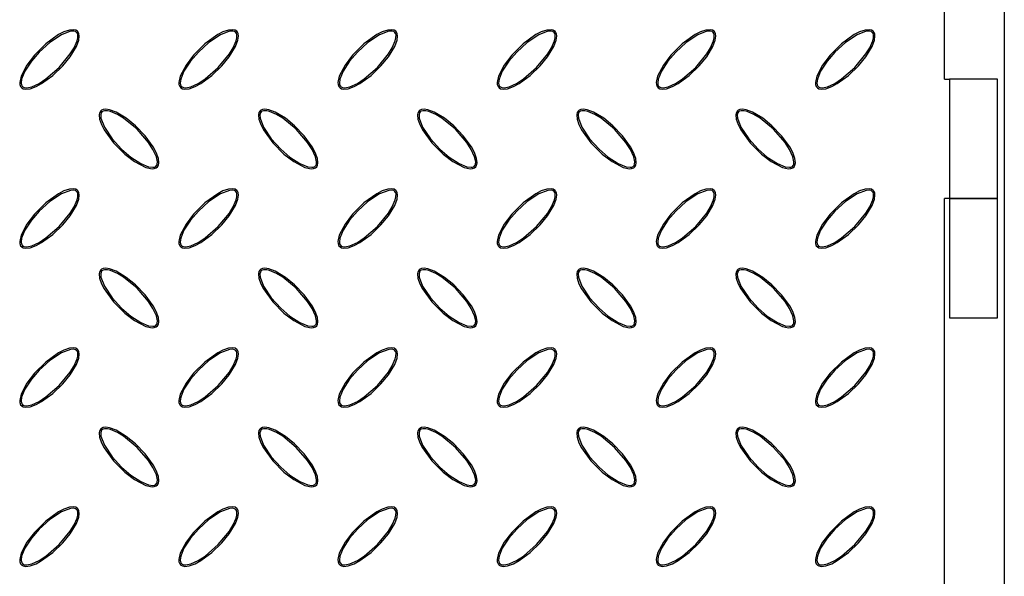
# Model space of a CAD drawing. Units: millimetres. Extents: x 15 to 415, y 5 to 292.
# Drawn here: x 167 to 217, y 147 to 175 of the extents above; entities that cross this region are included whole.
import ezdxf

# ---------------------------------------------------------------- set-up
doc = ezdxf.new("R2010")
doc.units = ezdxf.units.MM

msp = doc.modelspace()

# ---------------------------------------------------------------- linework, layer by layer
at = {"color": 7, "linetype": 'Continuous', "lineweight": 25}
for p, q in [((216.636, 202.746), (216.636, 46.746)), ((213.636, 171.746), (213.636, 201.146)), ((213.636, 171.746), (213.886, 171.746)), ((213.886, 171.746), (213.886, 165.746)), ((216.286, 171.746), (213.886, 171.746)), ((216.286, 165.746), (216.286, 171.746)), ((213.886, 165.746), (213.636, 165.746)), ((213.636, 89.746), (213.636, 165.746)), ((213.886, 165.746), (213.886, 159.746)), ((213.886, 165.746), (215.086, 165.746)), ((216.286, 165.746), (213.886, 165.746)), ((215.086, 165.746), (216.286, 165.746)), ((216.286, 159.746), (216.286, 165.746)), ((213.886, 159.746), (215.086, 159.746)), ((215.086, 159.746), (216.286, 159.746))]:
    msp.add_line(p, q, dxfattribs=at)
at = {"color": 7, "linetype": 'Continuous', "lineweight": 25, "flags": 128}
for points in [[(170.05, 174.16), (169.965, 174.216), (169.848, 174.242), (169.638, 174.224), (169.357, 174.129), (169.093, 173.992), (168.444, 173.525), (167.877, 172.958), (167.499, 172.465), (167.205, 171.903), (167.138, 171.591), (167.146, 171.481), (167.186, 171.376), (167.242, 171.313), (167.315, 171.272), (167.437, 171.248), (167.658, 171.273), (167.959, 171.381), (168.241, 171.535), (168.801, 171.943), (169.299, 172.426), (169.675, 172.884), (169.989, 173.402), (170.108, 173.721), (170.135, 173.914), (170.119, 174.041), (170.08, 174.125), (170.05, 174.16)], [(178.05, 174.16), (177.965, 174.216), (177.848, 174.242), (177.638, 174.224), (177.357, 174.129), (177.093, 173.992), (176.444, 173.525), (175.877, 172.958), (175.499, 172.465), (175.205, 171.903), (175.138, 171.591), (175.146, 171.481), (175.186, 171.376), (175.242, 171.313), (175.315, 171.272), (175.437, 171.248), (175.658, 171.273), (175.959, 171.381), (176.241, 171.535), (176.801, 171.943), (177.299, 172.426), (177.675, 172.884), (177.989, 173.402), (178.108, 173.721), (178.135, 173.914), (178.119, 174.041), (178.08, 174.125), (178.05, 174.16)], [(186.05, 174.16), (185.965, 174.216), (185.848, 174.242), (185.638, 174.224), (185.357, 174.129), (185.093, 173.992), (184.444, 173.525), (183.877, 172.958), (183.499, 172.465), (183.205, 171.903), (183.138, 171.591), (183.146, 171.481), (183.186, 171.376), (183.242, 171.313), (183.315, 171.272), (183.437, 171.248), (183.658, 171.273), (183.959, 171.381), (184.241, 171.535), (184.801, 171.943), (185.299, 172.426), (185.675, 172.884), (185.989, 173.402), (186.108, 173.721), (186.135, 173.914), (186.119, 174.041), (186.08, 174.125), (186.05, 174.16)], [(194.05, 174.16), (193.965, 174.216), (193.848, 174.242), (193.638, 174.224), (193.357, 174.129), (193.093, 173.992), (192.444, 173.525), (191.877, 172.958), (191.499, 172.465), (191.205, 171.903), (191.138, 171.591), (191.146, 171.481), (191.186, 171.376), (191.242, 171.313), (191.315, 171.272), (191.437, 171.248), (191.658, 171.273), (191.959, 171.381), (192.241, 171.535), (192.801, 171.943), (193.299, 172.426), (193.675, 172.884), (193.989, 173.402), (194.108, 173.721), (194.135, 173.914), (194.119, 174.041), (194.08, 174.125), (194.05, 174.16)], [(202.05, 174.16), (201.965, 174.216), (201.848, 174.242), (201.638, 174.224), (201.357, 174.129), (201.093, 173.992), (200.444, 173.525), (199.877, 172.958), (199.499, 172.465), (199.205, 171.903), (199.138, 171.591), (199.146, 171.481), (199.186, 171.376), (199.242, 171.313), (199.315, 171.272), (199.437, 171.248), (199.658, 171.273), (199.959, 171.381), (200.241, 171.535), (200.801, 171.943), (201.299, 172.426), (201.675, 172.884), (201.989, 173.402), (202.108, 173.721), (202.135, 173.914), (202.119, 174.041), (202.08, 174.125), (202.05, 174.16)], [(210.05, 174.16), (209.965, 174.216), (209.848, 174.242), (209.638, 174.224), (209.357, 174.129), (209.093, 173.992), (208.444, 173.525), (207.877, 172.958), (207.499, 172.465), (207.205, 171.903), (207.138, 171.591), (207.146, 171.481), (207.186, 171.376), (207.242, 171.313), (207.315, 171.272), (207.437, 171.248), (207.658, 171.273), (207.959, 171.381), (208.241, 171.535), (208.801, 171.943), (209.299, 172.426), (209.675, 172.884), (209.989, 173.402), (210.108, 173.721), (210.135, 173.914), (210.119, 174.041), (210.08, 174.125), (210.05, 174.16)], [(169.999, 174.108), (169.943, 174.146), (169.856, 174.168), (169.689, 174.16), (169.233, 173.987), (168.645, 173.597), (168.124, 173.119), (167.726, 172.661), (167.397, 172.154), (167.237, 171.761), (167.211, 171.55), (167.223, 171.472), (167.258, 171.401), (167.302, 171.36), (167.369, 171.331), (167.49, 171.321), (167.741, 171.373), (168.113, 171.543), (168.457, 171.767), (169.123, 172.341), (169.681, 173.019), (169.871, 173.329), (170.021, 173.679), (170.055, 173.827), (170.057, 173.98), (170.036, 174.053), (169.999, 174.108)], [(177.999, 174.108), (177.943, 174.146), (177.856, 174.168), (177.689, 174.16), (177.233, 173.987), (176.645, 173.597), (176.124, 173.119), (175.726, 172.661), (175.397, 172.154), (175.237, 171.761), (175.211, 171.55), (175.223, 171.472), (175.258, 171.401), (175.302, 171.36), (175.369, 171.331), (175.49, 171.321), (175.741, 171.373), (176.113, 171.543), (176.457, 171.767), (177.123, 172.341), (177.681, 173.019), (177.871, 173.329), (178.021, 173.679), (178.055, 173.827), (178.057, 173.98), (178.036, 174.053), (177.999, 174.108)], [(185.999, 174.108), (185.943, 174.146), (185.856, 174.168), (185.689, 174.16), (185.233, 173.987), (184.645, 173.597), (184.124, 173.119), (183.726, 172.661), (183.397, 172.154), (183.237, 171.761), (183.211, 171.55), (183.223, 171.472), (183.258, 171.401), (183.302, 171.36), (183.369, 171.331), (183.49, 171.321), (183.741, 171.373), (184.113, 171.543), (184.457, 171.767), (185.123, 172.341), (185.681, 173.019), (185.871, 173.329), (186.021, 173.679), (186.055, 173.827), (186.057, 173.98), (186.036, 174.053), (185.999, 174.108)], [(193.999, 174.108), (193.943, 174.146), (193.856, 174.168), (193.689, 174.16), (193.233, 173.987), (192.645, 173.597), (192.124, 173.119), (191.726, 172.661), (191.397, 172.154), (191.237, 171.761), (191.211, 171.55), (191.223, 171.472), (191.258, 171.401), (191.302, 171.36), (191.369, 171.331), (191.49, 171.321), (191.741, 171.373), (192.113, 171.543), (192.457, 171.767), (193.123, 172.341), (193.681, 173.019), (193.871, 173.329), (194.021, 173.679), (194.055, 173.827), (194.057, 173.98), (194.036, 174.053), (193.999, 174.108)], [(201.999, 174.108), (201.943, 174.146), (201.856, 174.168), (201.689, 174.16), (201.233, 173.987), (200.645, 173.597), (200.124, 173.119), (199.726, 172.661), (199.397, 172.154), (199.237, 171.761), (199.211, 171.55), (199.223, 171.472), (199.258, 171.401), (199.302, 171.36), (199.369, 171.331), (199.49, 171.321), (199.741, 171.373), (200.113, 171.543), (200.457, 171.767), (201.123, 172.341), (201.681, 173.019), (201.871, 173.329), (202.021, 173.679), (202.055, 173.827), (202.057, 173.98), (202.036, 174.053), (201.999, 174.108)], [(209.999, 174.108), (209.943, 174.146), (209.856, 174.168), (209.689, 174.16), (209.233, 173.987), (208.645, 173.597), (208.124, 173.119), (207.726, 172.661), (207.397, 172.154), (207.237, 171.761), (207.211, 171.55), (207.223, 171.472), (207.258, 171.401), (207.302, 171.36), (207.369, 171.331), (207.49, 171.321), (207.741, 171.373), (208.113, 171.543), (208.457, 171.767), (209.123, 172.341), (209.681, 173.019), (209.871, 173.329), (210.021, 173.679), (210.055, 173.827), (210.057, 173.98), (210.036, 174.053), (209.999, 174.108)], [(171.222, 170.16), (171.166, 170.074), (171.139, 169.957), (171.158, 169.747), (171.253, 169.466), (171.389, 169.202), (171.857, 168.553), (172.424, 167.987), (172.917, 167.609), (173.479, 167.314), (173.79, 167.247), (173.901, 167.256), (174.005, 167.296), (174.068, 167.351), (174.11, 167.424), (174.134, 167.546), (174.109, 167.767), (174, 168.068), (173.846, 168.35), (173.438, 168.91), (172.956, 169.408), (172.498, 169.784), (171.98, 170.099), (171.661, 170.217), (171.468, 170.244), (171.341, 170.228), (171.257, 170.189), (171.222, 170.16)], [(171.273, 170.108), (171.236, 170.053), (171.213, 169.966), (171.222, 169.799), (171.395, 169.342), (171.785, 168.754), (172.263, 168.233), (172.721, 167.836), (173.228, 167.507), (173.62, 167.347), (173.831, 167.321), (173.909, 167.333), (173.981, 167.367), (174.022, 167.411), (174.051, 167.479), (174.061, 167.599), (174.009, 167.85), (173.839, 168.222), (173.615, 168.566), (173.041, 169.232), (172.363, 169.79), (172.052, 169.98), (171.703, 170.13), (171.554, 170.164), (171.401, 170.167), (171.328, 170.146), (171.273, 170.108)], [(179.222, 170.16), (179.166, 170.074), (179.139, 169.957), (179.158, 169.747), (179.253, 169.466), (179.389, 169.202), (179.857, 168.553), (180.424, 167.987), (180.917, 167.609), (181.479, 167.314), (181.79, 167.247), (181.901, 167.256), (182.005, 167.296), (182.068, 167.351), (182.11, 167.424), (182.134, 167.546), (182.109, 167.767), (182, 168.068), (181.846, 168.35), (181.438, 168.91), (180.956, 169.408), (180.498, 169.784), (179.98, 170.099), (179.661, 170.217), (179.468, 170.244), (179.341, 170.228), (179.257, 170.189), (179.222, 170.16)], [(179.273, 170.108), (179.236, 170.053), (179.213, 169.966), (179.222, 169.799), (179.395, 169.342), (179.785, 168.754), (180.263, 168.233), (180.721, 167.836), (181.228, 167.507), (181.62, 167.347), (181.831, 167.321), (181.909, 167.333), (181.981, 167.367), (182.022, 167.411), (182.051, 167.479), (182.061, 167.599), (182.009, 167.85), (181.839, 168.222), (181.615, 168.566), (181.041, 169.232), (180.363, 169.79), (180.052, 169.98), (179.703, 170.13), (179.554, 170.164), (179.401, 170.167), (179.328, 170.146), (179.273, 170.108)], [(187.222, 170.16), (187.166, 170.074), (187.139, 169.957), (187.158, 169.747), (187.253, 169.466), (187.389, 169.202), (187.857, 168.553), (188.424, 167.987), (188.917, 167.609), (189.479, 167.314), (189.79, 167.247), (189.901, 167.256), (190.005, 167.296), (190.068, 167.351), (190.11, 167.424), (190.134, 167.546), (190.109, 167.767), (190, 168.068), (189.846, 168.35), (189.438, 168.91), (188.956, 169.408), (188.498, 169.784), (187.98, 170.099), (187.661, 170.217), (187.468, 170.244), (187.341, 170.228), (187.257, 170.189), (187.222, 170.16)], [(187.273, 170.108), (187.236, 170.053), (187.213, 169.966), (187.222, 169.799), (187.395, 169.342), (187.785, 168.754), (188.263, 168.233), (188.721, 167.836), (189.228, 167.507), (189.62, 167.347), (189.831, 167.321), (189.909, 167.333), (189.981, 167.367), (190.022, 167.411), (190.051, 167.479), (190.061, 167.599), (190.009, 167.85), (189.839, 168.222), (189.615, 168.566), (189.041, 169.232), (188.363, 169.79), (188.052, 169.98), (187.703, 170.13), (187.554, 170.164), (187.401, 170.167), (187.328, 170.146), (187.273, 170.108)], [(195.222, 170.16), (195.166, 170.074), (195.139, 169.957), (195.158, 169.747), (195.253, 169.466), (195.389, 169.202), (195.857, 168.553), (196.424, 167.987), (196.917, 167.609), (197.479, 167.314), (197.79, 167.247), (197.901, 167.256), (198.005, 167.296), (198.068, 167.351), (198.11, 167.424), (198.134, 167.546), (198.109, 167.767), (198, 168.068), (197.846, 168.35), (197.438, 168.91), (196.956, 169.408), (196.498, 169.784), (195.98, 170.099), (195.661, 170.217), (195.468, 170.244), (195.341, 170.228), (195.257, 170.189), (195.222, 170.16)], [(195.273, 170.108), (195.236, 170.053), (195.213, 169.966), (195.222, 169.799), (195.395, 169.342), (195.785, 168.754), (196.263, 168.233), (196.721, 167.836), (197.228, 167.507), (197.62, 167.347), (197.831, 167.321), (197.909, 167.333), (197.981, 167.367), (198.022, 167.411), (198.051, 167.479), (198.061, 167.599), (198.009, 167.85), (197.839, 168.222), (197.615, 168.566), (197.041, 169.232), (196.363, 169.79), (196.052, 169.98), (195.703, 170.13), (195.554, 170.164), (195.401, 170.167), (195.328, 170.146), (195.273, 170.108)], [(203.222, 170.16), (203.166, 170.074), (203.139, 169.957), (203.158, 169.747), (203.253, 169.466), (203.389, 169.202), (203.857, 168.553), (204.424, 167.987), (204.917, 167.609), (205.479, 167.314), (205.79, 167.247), (205.901, 167.256), (206.005, 167.296), (206.068, 167.351), (206.11, 167.424), (206.134, 167.546), (206.109, 167.767), (206, 168.068), (205.846, 168.35), (205.438, 168.91), (204.956, 169.408), (204.498, 169.784), (203.98, 170.099), (203.661, 170.217), (203.468, 170.244), (203.341, 170.228), (203.257, 170.189), (203.222, 170.16)], [(203.273, 170.108), (203.236, 170.053), (203.213, 169.966), (203.222, 169.799), (203.395, 169.342), (203.785, 168.754), (204.263, 168.233), (204.721, 167.836), (205.228, 167.507), (205.62, 167.347), (205.831, 167.321), (205.909, 167.333), (205.981, 167.367), (206.022, 167.411), (206.051, 167.479), (206.061, 167.599), (206.009, 167.85), (205.839, 168.222), (205.615, 168.566), (205.041, 169.232), (204.363, 169.79), (204.052, 169.98), (203.703, 170.13), (203.554, 170.164), (203.401, 170.167), (203.328, 170.146), (203.273, 170.108)], [(170.05, 166.16), (169.965, 166.216), (169.848, 166.242), (169.638, 166.224), (169.357, 166.129), (169.093, 165.992), (168.444, 165.525), (167.877, 164.958), (167.499, 164.465), (167.205, 163.903), (167.138, 163.591), (167.146, 163.481), (167.186, 163.376), (167.242, 163.313), (167.315, 163.272), (167.437, 163.248), (167.658, 163.273), (167.959, 163.381), (168.241, 163.535), (168.801, 163.943), (169.299, 164.426), (169.675, 164.884), (169.989, 165.402), (170.108, 165.721), (170.135, 165.914), (170.119, 166.041), (170.08, 166.125), (170.05, 166.16)], [(169.999, 166.108), (169.943, 166.146), (169.856, 166.168), (169.689, 166.16), (169.233, 165.987), (168.645, 165.597), (168.124, 165.119), (167.726, 164.661), (167.397, 164.154), (167.237, 163.761), (167.211, 163.55), (167.223, 163.472), (167.258, 163.401), (167.302, 163.36), (167.369, 163.331), (167.49, 163.321), (167.741, 163.373), (168.113, 163.543), (168.457, 163.767), (169.123, 164.341), (169.681, 165.019), (169.871, 165.329), (170.021, 165.679), (170.055, 165.827), (170.057, 165.98), (170.036, 166.053), (169.999, 166.108)], [(178.05, 166.16), (177.965, 166.216), (177.848, 166.242), (177.638, 166.224), (177.357, 166.129), (177.093, 165.992), (176.444, 165.525), (175.877, 164.958), (175.499, 164.465), (175.205, 163.903), (175.138, 163.591), (175.146, 163.481), (175.186, 163.376), (175.242, 163.313), (175.315, 163.272), (175.437, 163.248), (175.658, 163.273), (175.959, 163.381), (176.241, 163.535), (176.801, 163.943), (177.299, 164.426), (177.675, 164.884), (177.989, 165.402), (178.108, 165.721), (178.135, 165.914), (178.119, 166.041), (178.08, 166.125), (178.05, 166.16)], [(177.999, 166.108), (177.943, 166.146), (177.856, 166.168), (177.689, 166.16), (177.233, 165.987), (176.645, 165.597), (176.124, 165.119), (175.726, 164.661), (175.397, 164.154), (175.237, 163.761), (175.211, 163.55), (175.223, 163.472), (175.258, 163.401), (175.302, 163.36), (175.369, 163.331), (175.49, 163.321), (175.741, 163.373), (176.113, 163.543), (176.457, 163.767), (177.123, 164.341), (177.681, 165.019), (177.871, 165.329), (178.021, 165.679), (178.055, 165.827), (178.057, 165.98), (178.036, 166.053), (177.999, 166.108)], [(186.05, 166.16), (185.965, 166.216), (185.848, 166.242), (185.638, 166.224), (185.357, 166.129), (185.093, 165.992), (184.444, 165.525), (183.877, 164.958), (183.499, 164.465), (183.205, 163.903), (183.138, 163.591), (183.146, 163.481), (183.186, 163.376), (183.242, 163.313), (183.315, 163.272), (183.437, 163.248), (183.658, 163.273), (183.959, 163.381), (184.241, 163.535), (184.801, 163.943), (185.299, 164.426), (185.675, 164.884), (185.989, 165.402), (186.108, 165.721), (186.135, 165.914), (186.119, 166.041), (186.08, 166.125), (186.05, 166.16)], [(185.999, 166.108), (185.943, 166.146), (185.856, 166.168), (185.689, 166.16), (185.233, 165.987), (184.645, 165.597), (184.124, 165.119), (183.726, 164.661), (183.397, 164.154), (183.237, 163.761), (183.211, 163.55), (183.223, 163.472), (183.258, 163.401), (183.302, 163.36), (183.369, 163.331), (183.49, 163.321), (183.741, 163.373), (184.113, 163.543), (184.457, 163.767), (185.123, 164.341), (185.681, 165.019), (185.871, 165.329), (186.021, 165.679), (186.055, 165.827), (186.057, 165.98), (186.036, 166.053), (185.999, 166.108)], [(194.05, 166.16), (193.965, 166.216), (193.848, 166.242), (193.638, 166.224), (193.357, 166.129), (193.093, 165.992), (192.444, 165.525), (191.877, 164.958), (191.499, 164.465), (191.205, 163.903), (191.138, 163.591), (191.146, 163.481), (191.186, 163.376), (191.242, 163.313), (191.315, 163.272), (191.437, 163.248), (191.658, 163.273), (191.959, 163.381), (192.241, 163.535), (192.801, 163.943), (193.299, 164.426), (193.675, 164.884), (193.989, 165.402), (194.108, 165.721), (194.135, 165.914), (194.119, 166.041), (194.08, 166.125), (194.05, 166.16)], [(193.999, 166.108), (193.943, 166.146), (193.856, 166.168), (193.689, 166.16), (193.233, 165.987), (192.645, 165.597), (192.124, 165.119), (191.726, 164.661), (191.397, 164.154), (191.237, 163.761), (191.211, 163.55), (191.223, 163.472), (191.258, 163.401), (191.302, 163.36), (191.369, 163.331), (191.49, 163.321), (191.741, 163.373), (192.113, 163.543), (192.457, 163.767), (193.123, 164.341), (193.681, 165.019), (193.871, 165.329), (194.021, 165.679), (194.055, 165.827), (194.057, 165.98), (194.036, 166.053), (193.999, 166.108)], [(202.05, 166.16), (201.965, 166.216), (201.848, 166.242), (201.638, 166.224), (201.357, 166.129), (201.093, 165.992), (200.444, 165.525), (199.877, 164.958), (199.499, 164.465), (199.205, 163.903), (199.138, 163.591), (199.146, 163.481), (199.186, 163.376), (199.242, 163.313), (199.315, 163.272), (199.437, 163.248), (199.658, 163.273), (199.959, 163.381), (200.241, 163.535), (200.801, 163.943), (201.299, 164.426), (201.675, 164.884), (201.989, 165.402), (202.108, 165.721), (202.135, 165.914), (202.119, 166.041), (202.08, 166.125), (202.05, 166.16)], [(201.999, 166.108), (201.943, 166.146), (201.856, 166.168), (201.689, 166.16), (201.233, 165.987), (200.645, 165.597), (200.124, 165.119), (199.726, 164.661), (199.397, 164.154), (199.237, 163.761), (199.211, 163.55), (199.223, 163.472), (199.258, 163.401), (199.302, 163.36), (199.369, 163.331), (199.49, 163.321), (199.741, 163.373), (200.113, 163.543), (200.457, 163.767), (201.123, 164.341), (201.681, 165.019), (201.871, 165.329), (202.021, 165.679), (202.055, 165.827), (202.057, 165.98), (202.036, 166.053), (201.999, 166.108)], [(210.05, 166.16), (209.965, 166.216), (209.848, 166.242), (209.638, 166.224), (209.357, 166.129), (209.093, 165.992), (208.444, 165.525), (207.877, 164.958), (207.499, 164.465), (207.205, 163.903), (207.138, 163.591), (207.146, 163.481), (207.186, 163.376), (207.242, 163.313), (207.315, 163.272), (207.437, 163.248), (207.658, 163.273), (207.959, 163.381), (208.241, 163.535), (208.801, 163.943), (209.299, 164.426), (209.675, 164.884), (209.989, 165.402), (210.108, 165.721), (210.135, 165.914), (210.119, 166.041), (210.08, 166.125), (210.05, 166.16)], [(209.999, 166.108), (209.943, 166.146), (209.856, 166.168), (209.689, 166.16), (209.233, 165.987), (208.645, 165.597), (208.124, 165.119), (207.726, 164.661), (207.397, 164.154), (207.237, 163.761), (207.211, 163.55), (207.223, 163.472), (207.258, 163.401), (207.302, 163.36), (207.369, 163.331), (207.49, 163.321), (207.741, 163.373), (208.113, 163.543), (208.457, 163.767), (209.123, 164.341), (209.681, 165.019), (209.871, 165.329), (210.021, 165.679), (210.055, 165.827), (210.057, 165.98), (210.036, 166.053), (209.999, 166.108)], [(171.222, 162.16), (171.166, 162.074), (171.139, 161.957), (171.158, 161.747), (171.253, 161.466), (171.389, 161.202), (171.857, 160.553), (172.424, 159.987), (172.917, 159.609), (173.479, 159.314), (173.79, 159.247), (173.901, 159.256), (174.005, 159.296), (174.068, 159.351), (174.11, 159.424), (174.134, 159.546), (174.109, 159.767), (174, 160.068), (173.846, 160.35), (173.438, 160.91), (172.956, 161.408), (172.498, 161.784), (171.98, 162.099), (171.661, 162.217), (171.468, 162.244), (171.341, 162.228), (171.257, 162.189), (171.222, 162.16)], [(171.273, 162.108), (171.236, 162.053), (171.213, 161.966), (171.222, 161.799), (171.395, 161.342), (171.785, 160.754), (172.263, 160.233), (172.721, 159.836), (173.228, 159.507), (173.62, 159.347), (173.831, 159.321), (173.909, 159.333), (173.981, 159.367), (174.022, 159.411), (174.051, 159.479), (174.061, 159.599), (174.009, 159.85), (173.839, 160.222), (173.615, 160.566), (173.041, 161.232), (172.363, 161.79), (172.052, 161.98), (171.703, 162.13), (171.554, 162.164), (171.401, 162.167), (171.328, 162.146), (171.273, 162.108)], [(179.222, 162.16), (179.166, 162.074), (179.139, 161.957), (179.158, 161.747), (179.253, 161.466), (179.389, 161.202), (179.857, 160.553), (180.424, 159.987), (180.917, 159.609), (181.479, 159.314), (181.79, 159.247), (181.901, 159.256), (182.005, 159.296), (182.068, 159.351), (182.11, 159.424), (182.134, 159.546), (182.109, 159.767), (182, 160.068), (181.846, 160.35), (181.438, 160.91), (180.956, 161.408), (180.498, 161.784), (179.98, 162.099), (179.661, 162.217), (179.468, 162.244), (179.341, 162.228), (179.257, 162.189), (179.222, 162.16)], [(179.273, 162.108), (179.236, 162.053), (179.213, 161.966), (179.222, 161.799), (179.395, 161.342), (179.785, 160.754), (180.263, 160.233), (180.721, 159.836), (181.228, 159.507), (181.62, 159.347), (181.831, 159.321), (181.909, 159.333), (181.981, 159.367), (182.022, 159.411), (182.051, 159.479), (182.061, 159.599), (182.009, 159.85), (181.839, 160.222), (181.615, 160.566), (181.041, 161.232), (180.363, 161.79), (180.052, 161.98), (179.703, 162.13), (179.554, 162.164), (179.401, 162.167), (179.328, 162.146), (179.273, 162.108)], [(187.222, 162.16), (187.166, 162.074), (187.139, 161.957), (187.158, 161.747), (187.253, 161.466), (187.389, 161.202), (187.857, 160.553), (188.424, 159.987), (188.917, 159.609), (189.479, 159.314), (189.79, 159.247), (189.901, 159.256), (190.005, 159.296), (190.068, 159.351), (190.11, 159.424), (190.134, 159.546), (190.109, 159.767), (190, 160.068), (189.846, 160.35), (189.438, 160.91), (188.956, 161.408), (188.498, 161.784), (187.98, 162.099), (187.661, 162.217), (187.468, 162.244), (187.341, 162.228), (187.257, 162.189), (187.222, 162.16)], [(187.273, 162.108), (187.236, 162.053), (187.213, 161.966), (187.222, 161.799), (187.395, 161.342), (187.785, 160.754), (188.263, 160.233), (188.721, 159.836), (189.228, 159.507), (189.62, 159.347), (189.831, 159.321), (189.909, 159.333), (189.981, 159.367), (190.022, 159.411), (190.051, 159.479), (190.061, 159.599), (190.009, 159.85), (189.839, 160.222), (189.615, 160.566), (189.041, 161.232), (188.363, 161.79), (188.052, 161.98), (187.703, 162.13), (187.554, 162.164), (187.401, 162.167), (187.328, 162.146), (187.273, 162.108)], [(195.222, 162.16), (195.166, 162.074), (195.139, 161.957), (195.158, 161.747), (195.253, 161.466), (195.389, 161.202), (195.857, 160.553), (196.424, 159.987), (196.917, 159.609), (197.479, 159.314), (197.79, 159.247), (197.901, 159.256), (198.005, 159.296), (198.068, 159.351), (198.11, 159.424), (198.134, 159.546), (198.109, 159.767), (198, 160.068), (197.846, 160.35), (197.438, 160.91), (196.956, 161.408), (196.498, 161.784), (195.98, 162.099), (195.661, 162.217), (195.468, 162.244), (195.341, 162.228), (195.257, 162.189), (195.222, 162.16)], [(195.273, 162.108), (195.236, 162.053), (195.213, 161.966), (195.222, 161.799), (195.395, 161.342), (195.785, 160.754), (196.263, 160.233), (196.721, 159.836), (197.228, 159.507), (197.62, 159.347), (197.831, 159.321), (197.909, 159.333), (197.981, 159.367), (198.022, 159.411), (198.051, 159.479), (198.061, 159.599), (198.009, 159.85), (197.839, 160.222), (197.615, 160.566), (197.041, 161.232), (196.363, 161.79), (196.052, 161.98), (195.703, 162.13), (195.554, 162.164), (195.401, 162.167), (195.328, 162.146), (195.273, 162.108)], [(203.222, 162.16), (203.166, 162.074), (203.139, 161.957), (203.158, 161.747), (203.253, 161.466), (203.389, 161.202), (203.857, 160.553), (204.424, 159.987), (204.917, 159.609), (205.479, 159.314), (205.79, 159.247), (205.901, 159.256), (206.005, 159.296), (206.068, 159.351), (206.11, 159.424), (206.134, 159.546), (206.109, 159.767), (206, 160.068), (205.846, 160.35), (205.438, 160.91), (204.956, 161.408), (204.498, 161.784), (203.98, 162.099), (203.661, 162.217), (203.468, 162.244), (203.341, 162.228), (203.257, 162.189), (203.222, 162.16)], [(203.273, 162.108), (203.236, 162.053), (203.213, 161.966), (203.222, 161.799), (203.395, 161.342), (203.785, 160.754), (204.263, 160.233), (204.721, 159.836), (205.228, 159.507), (205.62, 159.347), (205.831, 159.321), (205.909, 159.333), (205.981, 159.367), (206.022, 159.411), (206.051, 159.479), (206.061, 159.599), (206.009, 159.85), (205.839, 160.222), (205.615, 160.566), (205.041, 161.232), (204.363, 161.79), (204.052, 161.98), (203.703, 162.13), (203.554, 162.164), (203.401, 162.167), (203.328, 162.146), (203.273, 162.108)], [(170.05, 158.16), (169.965, 158.216), (169.848, 158.242), (169.638, 158.224), (169.357, 158.129), (169.093, 157.992), (168.444, 157.525), (167.877, 156.958), (167.499, 156.465), (167.205, 155.903), (167.138, 155.591), (167.146, 155.481), (167.186, 155.376), (167.242, 155.313), (167.315, 155.272), (167.437, 155.248), (167.658, 155.273), (167.959, 155.381), (168.241, 155.535), (168.801, 155.943), (169.299, 156.426), (169.675, 156.884), (169.989, 157.402), (170.108, 157.721), (170.135, 157.914), (170.119, 158.041), (170.08, 158.125), (170.05, 158.16)], [(169.999, 158.108), (169.943, 158.146), (169.856, 158.168), (169.689, 158.16), (169.233, 157.987), (168.645, 157.597), (168.124, 157.119), (167.726, 156.661), (167.397, 156.154), (167.237, 155.761), (167.211, 155.55), (167.223, 155.472), (167.258, 155.401), (167.302, 155.36), (167.369, 155.331), (167.49, 155.321), (167.741, 155.373), (168.113, 155.543), (168.457, 155.767), (169.123, 156.341), (169.681, 157.019), (169.871, 157.329), (170.021, 157.679), (170.055, 157.827), (170.057, 157.98), (170.036, 158.053), (169.999, 158.108)], [(178.05, 158.16), (177.965, 158.216), (177.848, 158.242), (177.638, 158.224), (177.357, 158.129), (177.093, 157.992), (176.444, 157.525), (175.877, 156.958), (175.499, 156.465), (175.205, 155.903), (175.138, 155.591), (175.146, 155.481), (175.186, 155.376), (175.242, 155.313), (175.315, 155.272), (175.437, 155.248), (175.658, 155.273), (175.959, 155.381), (176.241, 155.535), (176.801, 155.943), (177.299, 156.426), (177.675, 156.884), (177.989, 157.402), (178.108, 157.721), (178.135, 157.914), (178.119, 158.041), (178.08, 158.125), (178.05, 158.16)], [(177.999, 158.108), (177.943, 158.146), (177.856, 158.168), (177.689, 158.16), (177.233, 157.987), (176.645, 157.597), (176.124, 157.119), (175.726, 156.661), (175.397, 156.154), (175.237, 155.761), (175.211, 155.55), (175.223, 155.472), (175.258, 155.401), (175.302, 155.36), (175.369, 155.331), (175.49, 155.321), (175.741, 155.373), (176.113, 155.543), (176.457, 155.767), (177.123, 156.341), (177.681, 157.019), (177.871, 157.329), (178.021, 157.679), (178.055, 157.827), (178.057, 157.98), (178.036, 158.053), (177.999, 158.108)], [(186.05, 158.16), (185.965, 158.216), (185.848, 158.242), (185.638, 158.224), (185.357, 158.129), (185.093, 157.992), (184.444, 157.525), (183.877, 156.958), (183.499, 156.465), (183.205, 155.903), (183.138, 155.591), (183.146, 155.481), (183.186, 155.376), (183.242, 155.313), (183.315, 155.272), (183.437, 155.248), (183.658, 155.273), (183.959, 155.381), (184.241, 155.535), (184.801, 155.943), (185.299, 156.426), (185.675, 156.884), (185.989, 157.402), (186.108, 157.721), (186.135, 157.914), (186.119, 158.041), (186.08, 158.125), (186.05, 158.16)], [(185.999, 158.108), (185.943, 158.146), (185.856, 158.168), (185.689, 158.16), (185.233, 157.987), (184.645, 157.597), (184.124, 157.119), (183.726, 156.661), (183.397, 156.154), (183.237, 155.761), (183.211, 155.55), (183.223, 155.472), (183.258, 155.401), (183.302, 155.36), (183.369, 155.331), (183.49, 155.321), (183.741, 155.373), (184.113, 155.543), (184.457, 155.767), (185.123, 156.341), (185.681, 157.019), (185.871, 157.329), (186.021, 157.679), (186.055, 157.827), (186.057, 157.98), (186.036, 158.053), (185.999, 158.108)], [(194.05, 158.16), (193.965, 158.216), (193.848, 158.242), (193.638, 158.224), (193.357, 158.129), (193.093, 157.992), (192.444, 157.525), (191.877, 156.958), (191.499, 156.465), (191.205, 155.903), (191.138, 155.591), (191.146, 155.481), (191.186, 155.376), (191.242, 155.313), (191.315, 155.272), (191.437, 155.248), (191.658, 155.273), (191.959, 155.381), (192.241, 155.535), (192.801, 155.943), (193.299, 156.426), (193.675, 156.884), (193.989, 157.402), (194.108, 157.721), (194.135, 157.914), (194.119, 158.041), (194.08, 158.125), (194.05, 158.16)], [(193.999, 158.108), (193.943, 158.146), (193.856, 158.168), (193.689, 158.16), (193.233, 157.987), (192.645, 157.597), (192.124, 157.119), (191.726, 156.661), (191.397, 156.154), (191.237, 155.761), (191.211, 155.55), (191.223, 155.472), (191.258, 155.401), (191.302, 155.36), (191.369, 155.331), (191.49, 155.321), (191.741, 155.373), (192.113, 155.543), (192.457, 155.767), (193.123, 156.341), (193.681, 157.019), (193.871, 157.329), (194.021, 157.679), (194.055, 157.827), (194.057, 157.98), (194.036, 158.053), (193.999, 158.108)], [(202.05, 158.16), (201.965, 158.216), (201.848, 158.242), (201.638, 158.224), (201.357, 158.129), (201.093, 157.992), (200.444, 157.525), (199.877, 156.958), (199.499, 156.465), (199.205, 155.903), (199.138, 155.591), (199.146, 155.481), (199.186, 155.376), (199.242, 155.313), (199.315, 155.272), (199.437, 155.248), (199.658, 155.273), (199.959, 155.381), (200.241, 155.535), (200.801, 155.943), (201.299, 156.426), (201.675, 156.884), (201.989, 157.402), (202.108, 157.721), (202.135, 157.914), (202.119, 158.041), (202.08, 158.125), (202.05, 158.16)], [(201.999, 158.108), (201.943, 158.146), (201.856, 158.168), (201.689, 158.16), (201.233, 157.987), (200.645, 157.597), (200.124, 157.119), (199.726, 156.661), (199.397, 156.154), (199.237, 155.761), (199.211, 155.55), (199.223, 155.472), (199.258, 155.401), (199.302, 155.36), (199.369, 155.331), (199.49, 155.321), (199.741, 155.373), (200.113, 155.543), (200.457, 155.767), (201.123, 156.341), (201.681, 157.019), (201.871, 157.329), (202.021, 157.679), (202.055, 157.827), (202.057, 157.98), (202.036, 158.053), (201.999, 158.108)], [(210.05, 158.16), (209.965, 158.216), (209.848, 158.242), (209.638, 158.224), (209.357, 158.129), (209.093, 157.992), (208.444, 157.525), (207.877, 156.958), (207.499, 156.465), (207.205, 155.903), (207.138, 155.591), (207.146, 155.481), (207.186, 155.376), (207.242, 155.313), (207.315, 155.272), (207.437, 155.248), (207.658, 155.273), (207.959, 155.381), (208.241, 155.535), (208.801, 155.943), (209.299, 156.426), (209.675, 156.884), (209.989, 157.402), (210.108, 157.721), (210.135, 157.914), (210.119, 158.041), (210.08, 158.125), (210.05, 158.16)], [(209.999, 158.108), (209.943, 158.146), (209.856, 158.168), (209.689, 158.16), (209.233, 157.987), (208.645, 157.597), (208.124, 157.119), (207.726, 156.661), (207.397, 156.154), (207.237, 155.761), (207.211, 155.55), (207.223, 155.472), (207.258, 155.401), (207.302, 155.36), (207.369, 155.331), (207.49, 155.321), (207.741, 155.373), (208.113, 155.543), (208.457, 155.767), (209.123, 156.341), (209.681, 157.019), (209.871, 157.329), (210.021, 157.679), (210.055, 157.827), (210.057, 157.98), (210.036, 158.053), (209.999, 158.108)], [(171.222, 154.16), (171.166, 154.074), (171.139, 153.957), (171.158, 153.747), (171.253, 153.466), (171.389, 153.202), (171.857, 152.553), (172.424, 151.987), (172.917, 151.609), (173.479, 151.314), (173.79, 151.247), (173.901, 151.256), (174.005, 151.296), (174.068, 151.351), (174.11, 151.424), (174.134, 151.546), (174.109, 151.767), (174, 152.068), (173.846, 152.35), (173.438, 152.91), (172.956, 153.408), (172.498, 153.784), (171.98, 154.099), (171.661, 154.217), (171.468, 154.244), (171.341, 154.228), (171.257, 154.189), (171.222, 154.16)], [(171.273, 154.108), (171.236, 154.053), (171.213, 153.966), (171.222, 153.799), (171.395, 153.342), (171.785, 152.754), (172.263, 152.233), (172.721, 151.836), (173.228, 151.507), (173.62, 151.347), (173.831, 151.321), (173.909, 151.333), (173.981, 151.367), (174.022, 151.411), (174.051, 151.479), (174.061, 151.599), (174.009, 151.85), (173.839, 152.222), (173.615, 152.566), (173.041, 153.232), (172.363, 153.79), (172.052, 153.98), (171.703, 154.13), (171.554, 154.164), (171.401, 154.167), (171.328, 154.146), (171.273, 154.108)], [(179.222, 154.16), (179.166, 154.074), (179.139, 153.957), (179.158, 153.747), (179.253, 153.466), (179.389, 153.202), (179.857, 152.553), (180.424, 151.987), (180.917, 151.609), (181.479, 151.314), (181.79, 151.247), (181.901, 151.256), (182.005, 151.296), (182.068, 151.351), (182.11, 151.424), (182.134, 151.546), (182.109, 151.767), (182, 152.068), (181.846, 152.35), (181.438, 152.91), (180.956, 153.408), (180.498, 153.784), (179.98, 154.099), (179.661, 154.217), (179.468, 154.244), (179.341, 154.228), (179.257, 154.189), (179.222, 154.16)], [(179.273, 154.108), (179.236, 154.053), (179.213, 153.966), (179.222, 153.799), (179.395, 153.342), (179.785, 152.754), (180.263, 152.233), (180.721, 151.836), (181.228, 151.507), (181.62, 151.347), (181.831, 151.321), (181.909, 151.333), (181.981, 151.367), (182.022, 151.411), (182.051, 151.479), (182.061, 151.599), (182.009, 151.85), (181.839, 152.222), (181.615, 152.566), (181.041, 153.232), (180.363, 153.79), (180.052, 153.98), (179.703, 154.13), (179.554, 154.164), (179.401, 154.167), (179.328, 154.146), (179.273, 154.108)], [(187.222, 154.16), (187.166, 154.074), (187.139, 153.957), (187.158, 153.747), (187.253, 153.466), (187.389, 153.202), (187.857, 152.553), (188.424, 151.987), (188.917, 151.609), (189.479, 151.314), (189.79, 151.247), (189.901, 151.256), (190.005, 151.296), (190.068, 151.351), (190.11, 151.424), (190.134, 151.546), (190.109, 151.767), (190, 152.068), (189.846, 152.35), (189.438, 152.91), (188.956, 153.408), (188.498, 153.784), (187.98, 154.099), (187.661, 154.217), (187.468, 154.244), (187.341, 154.228), (187.257, 154.189), (187.222, 154.16)], [(187.273, 154.108), (187.236, 154.053), (187.213, 153.966), (187.222, 153.799), (187.395, 153.342), (187.785, 152.754), (188.263, 152.233), (188.721, 151.836), (189.228, 151.507), (189.62, 151.347), (189.831, 151.321), (189.909, 151.333), (189.981, 151.367), (190.022, 151.411), (190.051, 151.479), (190.061, 151.599), (190.009, 151.85), (189.839, 152.222), (189.615, 152.566), (189.041, 153.232), (188.363, 153.79), (188.052, 153.98), (187.703, 154.13), (187.554, 154.164), (187.401, 154.167), (187.328, 154.146), (187.273, 154.108)], [(195.222, 154.16), (195.166, 154.074), (195.139, 153.957), (195.158, 153.747), (195.253, 153.466), (195.389, 153.202), (195.857, 152.553), (196.424, 151.987), (196.917, 151.609), (197.479, 151.314), (197.79, 151.247), (197.901, 151.256), (198.005, 151.296), (198.068, 151.351), (198.11, 151.424), (198.134, 151.546), (198.109, 151.767), (198, 152.068), (197.846, 152.35), (197.438, 152.91), (196.956, 153.408), (196.498, 153.784), (195.98, 154.099), (195.661, 154.217), (195.468, 154.244), (195.341, 154.228), (195.257, 154.189), (195.222, 154.16)], [(195.273, 154.108), (195.236, 154.053), (195.213, 153.966), (195.222, 153.799), (195.395, 153.342), (195.785, 152.754), (196.263, 152.233), (196.721, 151.836), (197.228, 151.507), (197.62, 151.347), (197.831, 151.321), (197.909, 151.333), (197.981, 151.367), (198.022, 151.411), (198.051, 151.479), (198.061, 151.599), (198.009, 151.85), (197.839, 152.222), (197.615, 152.566), (197.041, 153.232), (196.363, 153.79), (196.052, 153.98), (195.703, 154.13), (195.554, 154.164), (195.401, 154.167), (195.328, 154.146), (195.273, 154.108)], [(203.222, 154.16), (203.166, 154.074), (203.139, 153.957), (203.158, 153.747), (203.253, 153.466), (203.389, 153.202), (203.857, 152.553), (204.424, 151.987), (204.917, 151.609), (205.479, 151.314), (205.79, 151.247), (205.901, 151.256), (206.005, 151.296), (206.068, 151.351), (206.11, 151.424), (206.134, 151.546), (206.109, 151.767), (206, 152.068), (205.846, 152.35), (205.438, 152.91), (204.956, 153.408), (204.498, 153.784), (203.98, 154.099), (203.661, 154.217), (203.468, 154.244), (203.341, 154.228), (203.257, 154.189), (203.222, 154.16)], [(203.273, 154.108), (203.236, 154.053), (203.213, 153.966), (203.222, 153.799), (203.395, 153.342), (203.785, 152.754), (204.263, 152.233), (204.721, 151.836), (205.228, 151.507), (205.62, 151.347), (205.831, 151.321), (205.909, 151.333), (205.981, 151.367), (206.022, 151.411), (206.051, 151.479), (206.061, 151.599), (206.009, 151.85), (205.839, 152.222), (205.615, 152.566), (205.041, 153.232), (204.363, 153.79), (204.052, 153.98), (203.703, 154.13), (203.554, 154.164), (203.401, 154.167), (203.328, 154.146), (203.273, 154.108)], [(170.05, 150.16), (169.965, 150.216), (169.848, 150.242), (169.638, 150.224), (169.357, 150.129), (169.093, 149.992), (168.444, 149.525), (167.877, 148.958), (167.499, 148.465), (167.205, 147.903), (167.138, 147.591), (167.146, 147.481), (167.186, 147.376), (167.242, 147.313), (167.315, 147.272), (167.437, 147.248), (167.658, 147.273), (167.959, 147.381), (168.241, 147.535), (168.801, 147.943), (169.299, 148.426), (169.675, 148.884), (169.989, 149.402), (170.108, 149.721), (170.135, 149.914), (170.119, 150.041), (170.08, 150.125), (170.05, 150.16)], [(169.999, 150.108), (169.943, 150.146), (169.856, 150.168), (169.689, 150.16), (169.233, 149.987), (168.645, 149.597), (168.124, 149.119), (167.726, 148.661), (167.397, 148.154), (167.237, 147.761), (167.211, 147.55), (167.223, 147.472), (167.258, 147.401), (167.302, 147.36), (167.369, 147.331), (167.49, 147.321), (167.741, 147.373), (168.113, 147.543), (168.457, 147.767), (169.123, 148.341), (169.681, 149.019), (169.871, 149.329), (170.021, 149.679), (170.055, 149.827), (170.057, 149.98), (170.036, 150.053), (169.999, 150.108)], [(178.05, 150.16), (177.965, 150.216), (177.848, 150.242), (177.638, 150.224), (177.357, 150.129), (177.093, 149.992), (176.444, 149.525), (175.877, 148.958), (175.499, 148.465), (175.205, 147.903), (175.138, 147.591), (175.146, 147.481), (175.186, 147.376), (175.242, 147.313), (175.315, 147.272), (175.437, 147.248), (175.658, 147.273), (175.959, 147.381), (176.241, 147.535), (176.801, 147.943), (177.299, 148.426), (177.675, 148.884), (177.989, 149.402), (178.108, 149.721), (178.135, 149.914), (178.119, 150.041), (178.08, 150.125), (178.05, 150.16)], [(177.999, 150.108), (177.943, 150.146), (177.856, 150.168), (177.689, 150.16), (177.233, 149.987), (176.645, 149.597), (176.124, 149.119), (175.726, 148.661), (175.397, 148.154), (175.237, 147.761), (175.211, 147.55), (175.223, 147.472), (175.258, 147.401), (175.302, 147.36), (175.369, 147.331), (175.49, 147.321), (175.741, 147.373), (176.113, 147.543), (176.457, 147.767), (177.123, 148.341), (177.681, 149.019), (177.871, 149.329), (178.021, 149.679), (178.055, 149.827), (178.057, 149.98), (178.036, 150.053), (177.999, 150.108)], [(186.05, 150.16), (185.965, 150.216), (185.848, 150.242), (185.638, 150.224), (185.357, 150.129), (185.093, 149.992), (184.444, 149.525), (183.877, 148.958), (183.499, 148.465), (183.205, 147.903), (183.138, 147.591), (183.146, 147.481), (183.186, 147.376), (183.242, 147.313), (183.315, 147.272), (183.437, 147.248), (183.658, 147.273), (183.959, 147.381), (184.241, 147.535), (184.801, 147.943), (185.299, 148.426), (185.675, 148.884), (185.989, 149.402), (186.108, 149.721), (186.135, 149.914), (186.119, 150.041), (186.08, 150.125), (186.05, 150.16)], [(185.999, 150.108), (185.943, 150.146), (185.856, 150.168), (185.689, 150.16), (185.233, 149.987), (184.645, 149.597), (184.124, 149.119), (183.726, 148.661), (183.397, 148.154), (183.237, 147.761), (183.211, 147.55), (183.223, 147.472), (183.258, 147.401), (183.302, 147.36), (183.369, 147.331), (183.49, 147.321), (183.741, 147.373), (184.113, 147.543), (184.457, 147.767), (185.123, 148.341), (185.681, 149.019), (185.871, 149.329), (186.021, 149.679), (186.055, 149.827), (186.057, 149.98), (186.036, 150.053), (185.999, 150.108)], [(194.05, 150.16), (193.965, 150.216), (193.848, 150.242), (193.638, 150.224), (193.357, 150.129), (193.093, 149.992), (192.444, 149.525), (191.877, 148.958), (191.499, 148.465), (191.205, 147.903), (191.138, 147.591), (191.146, 147.481), (191.186, 147.376), (191.242, 147.313), (191.315, 147.272), (191.437, 147.248), (191.658, 147.273), (191.959, 147.381), (192.241, 147.535), (192.801, 147.943), (193.299, 148.426), (193.675, 148.884), (193.989, 149.402), (194.108, 149.721), (194.135, 149.914), (194.119, 150.041), (194.08, 150.125), (194.05, 150.16)], [(193.999, 150.108), (193.943, 150.146), (193.856, 150.168), (193.689, 150.16), (193.233, 149.987), (192.645, 149.597), (192.124, 149.119), (191.726, 148.661), (191.397, 148.154), (191.237, 147.761), (191.211, 147.55), (191.223, 147.472), (191.258, 147.401), (191.302, 147.36), (191.369, 147.331), (191.49, 147.321), (191.741, 147.373), (192.113, 147.543), (192.457, 147.767), (193.123, 148.341), (193.681, 149.019), (193.871, 149.329), (194.021, 149.679), (194.055, 149.827), (194.057, 149.98), (194.036, 150.053), (193.999, 150.108)], [(202.05, 150.16), (201.965, 150.216), (201.848, 150.242), (201.638, 150.224), (201.357, 150.129), (201.093, 149.992), (200.444, 149.525), (199.877, 148.958), (199.499, 148.465), (199.205, 147.903), (199.138, 147.591), (199.146, 147.481), (199.186, 147.376), (199.242, 147.313), (199.315, 147.272), (199.437, 147.248), (199.658, 147.273), (199.959, 147.381), (200.241, 147.535), (200.801, 147.943), (201.299, 148.426), (201.675, 148.884), (201.989, 149.402), (202.108, 149.721), (202.135, 149.914), (202.119, 150.041), (202.08, 150.125), (202.05, 150.16)], [(201.999, 150.108), (201.943, 150.146), (201.856, 150.168), (201.689, 150.16), (201.233, 149.987), (200.645, 149.597), (200.124, 149.119), (199.726, 148.661), (199.397, 148.154), (199.237, 147.761), (199.211, 147.55), (199.223, 147.472), (199.258, 147.401), (199.302, 147.36), (199.369, 147.331), (199.49, 147.321), (199.741, 147.373), (200.113, 147.543), (200.457, 147.767), (201.123, 148.341), (201.681, 149.019), (201.871, 149.329), (202.021, 149.679), (202.055, 149.827), (202.057, 149.98), (202.036, 150.053), (201.999, 150.108)], [(210.05, 150.16), (209.965, 150.216), (209.848, 150.242), (209.638, 150.224), (209.357, 150.129), (209.093, 149.992), (208.444, 149.525), (207.877, 148.958), (207.499, 148.465), (207.205, 147.903), (207.138, 147.591), (207.146, 147.481), (207.186, 147.376), (207.242, 147.313), (207.315, 147.272), (207.437, 147.248), (207.658, 147.273), (207.959, 147.381), (208.241, 147.535), (208.801, 147.943), (209.299, 148.426), (209.675, 148.884), (209.989, 149.402), (210.108, 149.721), (210.135, 149.914), (210.119, 150.041), (210.08, 150.125), (210.05, 150.16)], [(209.999, 150.108), (209.943, 150.146), (209.856, 150.168), (209.689, 150.16), (209.233, 149.987), (208.645, 149.597), (208.124, 149.119), (207.726, 148.661), (207.397, 148.154), (207.237, 147.761), (207.211, 147.55), (207.223, 147.472), (207.258, 147.401), (207.302, 147.36), (207.369, 147.331), (207.49, 147.321), (207.741, 147.373), (208.113, 147.543), (208.457, 147.767), (209.123, 148.341), (209.681, 149.019), (209.871, 149.329), (210.021, 149.679), (210.055, 149.827), (210.057, 149.98), (210.036, 150.053), (209.999, 150.108)]]:
    msp.add_lwpolyline(points, dxfattribs=at)

doc.saveas('drawing.dxf')
